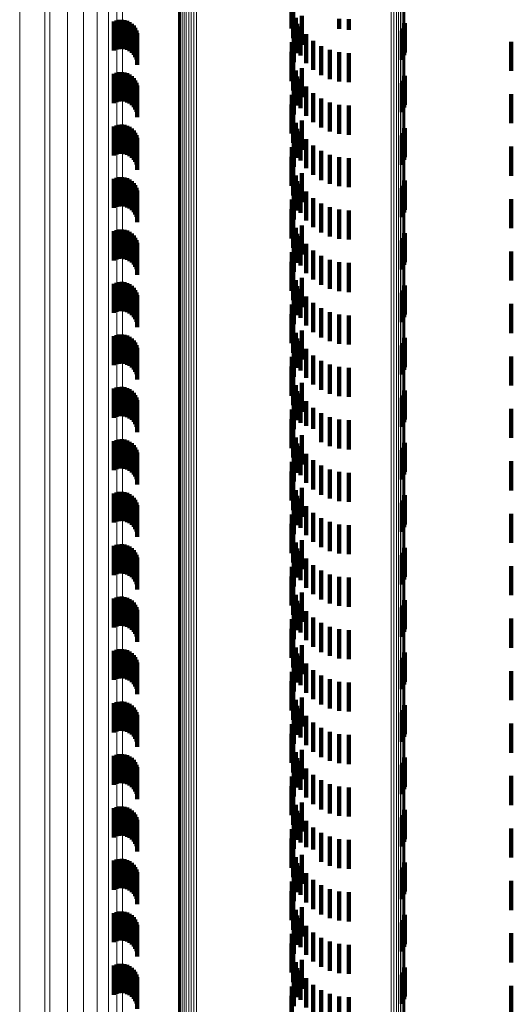
# Model space of a CAD drawing. Units: metres. Extents: x 0 to 10.6, y -0.5 to 0.5.
# Drawn here: x 0 to 0, y 0.1 to 0.2 of the extents above; entities that cross this region are included whole.
import ezdxf

# ---------------------------------------------------------------- set-up
doc = ezdxf.new("R2010")
doc.units = ezdxf.units.M
doc.linetypes.add('AUSGEZOGEN', pattern=[0])
doc.linetypes.add('VERDECKT2_S2', pattern=[0.0018, 0.001, -0.0008])
doc.layers.add('Standard', color=7, linetype='AUSGEZOGEN', lineweight=13)

msp = doc.modelspace()

# ---------------------------------------------------------------- linework, layer by layer
at = {"layer": 'Standard', "color": 253, "linetype": 'VERDECKT2_S2', "lineweight": 140, "transparency": 33554687}
for p, q in [((0.033467, 0.17595), (0.033467, 0.17495)), ((0.033514, 0.175625), (0.033514, 0.174625)), ((0.033819, 0.175393), (0.033819, 0.174393)), ((0.027373, 0.175194), (0.027373, 0.174194)), ((0.02746, 0.175229), (0.02746, 0.174229)), ((0.027551, 0.175249), (0.027551, 0.174249)), ((0.027644, 0.175254), (0.027644, 0.174254)), ((0.027737, 0.175242), (0.027737, 0.174242)), ((0.027827, 0.175215), (0.027827, 0.174215)), ((0.02791, 0.175173), (0.02791, 0.174173)), ((0.027986, 0.175118), (0.027986, 0.174118)), ((0.02805, 0.17505), (0.02805, 0.17405)), ((0.033615, 0.175313), (0.033615, 0.174313)), ((0.033654, 0.175109), (0.033654, 0.174109)), ((0.035095, 0.175281), (0.035095, 0.174936)), ((0.035423, 0.175268), (0.035423, 0.174908)), ((0.037326, 0.175042), (0.037326, 0.174042)), ((0.037343, 0.175133), (0.037343, 0.174133)), ((0.028103, 0.174973), (0.028103, 0.173973)), ((0.028141, 0.174888), (0.028141, 0.173888)), ((0.028165, 0.174797), (0.028165, 0.173797)), ((0.028173, 0.174704), (0.028173, 0.173704)), ((0.033538, 0.174801), (0.033538, 0.173801)), ((0.033766, 0.175021), (0.033766, 0.174021)), ((0.033964, 0.174759), (0.033964, 0.173759)), ((0.037247, 0.174877), (0.037247, 0.173877)), ((0.037293, 0.174956), (0.037293, 0.173956)), ((0.033475, 0.174479), (0.033475, 0.173479)), ((0.034204, 0.174534), (0.034204, 0.173534)), ((0.041, 0.1745), (0.041, 0.1735)), ((0.033467, 0.17415), (0.033467, 0.17315)), ((0.034477, 0.174351), (0.034477, 0.173351)), ((0.034777, 0.174218), (0.034777, 0.173218)), ((0.035095, 0.174136), (0.035095, 0.173136)), ((0.035423, 0.174108), (0.035423, 0.173108)), ((0.033514, 0.173825), (0.033514, 0.172825)), ((0.027373, 0.173394), (0.027373, 0.173287)), ((0.02746, 0.173429), (0.02746, 0.173303)), ((0.027551, 0.173449), (0.027551, 0.173312)), ((0.027644, 0.173454), (0.027644, 0.173314)), ((0.027737, 0.173442), (0.027737, 0.173309)), ((0.027827, 0.173415), (0.027827, 0.173296)), ((0.02791, 0.173373), (0.02791, 0.173277)), ((0.033615, 0.173513), (0.033615, 0.172513)), ((0.033819, 0.173593), (0.033819, 0.172593)), ((0.027373, 0.173287), (0.027373, 0.172394)), ((0.02746, 0.173303), (0.02746, 0.172429)), ((0.027551, 0.173312), (0.027551, 0.172449)), ((0.027644, 0.173314), (0.027644, 0.172454)), ((0.027737, 0.173309), (0.027737, 0.172442)), ((0.027827, 0.173296), (0.027827, 0.172415)), ((0.02791, 0.173277), (0.02791, 0.172373)), ((0.027986, 0.173318), (0.027986, 0.173252)), ((0.027986, 0.173252), (0.027986, 0.172318)), ((0.02805, 0.17325), (0.02805, 0.173221)), ((0.02805, 0.173221), (0.02805, 0.17225)), ((0.028103, 0.173173), (0.028103, 0.172173)), ((0.028141, 0.173088), (0.028141, 0.172088)), ((0.033654, 0.173309), (0.033654, 0.172309)), ((0.033766, 0.173221), (0.033766, 0.172221)), ((0.037247, 0.173077), (0.037247, 0.172077)), ((0.037293, 0.173156), (0.037293, 0.172156)), ((0.037326, 0.173242), (0.037326, 0.172242)), ((0.037343, 0.173333), (0.037343, 0.172333)), ((0.028165, 0.172997), (0.028165, 0.171997)), ((0.028173, 0.172904), (0.028173, 0.171904)), ((0.033475, 0.172679), (0.033475, 0.171679)), ((0.033538, 0.173001), (0.033538, 0.172001)), ((0.033964, 0.172959), (0.033964, 0.171959)), ((0.034204, 0.172734), (0.034204, 0.171734)), ((0.041, 0.1727), (0.041, 0.1717)), ((0.033467, 0.17235), (0.033467, 0.17135)), ((0.034477, 0.172552), (0.034477, 0.171552)), ((0.034777, 0.172418), (0.034777, 0.171418)), ((0.035095, 0.172336), (0.035095, 0.171336)), ((0.033514, 0.172025), (0.033514, 0.171025)), ((0.035423, 0.172308), (0.035423, 0.171308)), ((0.033615, 0.171712), (0.033615, 0.170712)), ((0.033819, 0.171793), (0.033819, 0.170793)), ((0.027373, 0.171594), (0.027373, 0.170594)), ((0.02746, 0.171629), (0.02746, 0.170629)), ((0.027551, 0.171649), (0.027551, 0.170649)), ((0.027644, 0.171654), (0.027644, 0.170654)), ((0.027737, 0.171642), (0.027737, 0.170642)), ((0.027827, 0.171615), (0.027827, 0.170615)), ((0.02791, 0.171573), (0.02791, 0.170573)), ((0.027986, 0.171518), (0.027986, 0.170518)), ((0.02805, 0.17145), (0.02805, 0.17045)), ((0.028103, 0.171373), (0.028103, 0.170373)), ((0.033654, 0.171509), (0.033654, 0.170509)), ((0.033766, 0.171421), (0.033766, 0.170421)), ((0.037293, 0.171356), (0.037293, 0.170356)), ((0.037326, 0.171442), (0.037326, 0.170442)), ((0.037343, 0.171533), (0.037343, 0.170533)), ((0.028141, 0.171288), (0.028141, 0.170288)), ((0.028165, 0.171197), (0.028165, 0.170197)), ((0.028173, 0.171104), (0.028173, 0.170104)), ((0.033538, 0.171201), (0.033538, 0.170201)), ((0.033964, 0.171159), (0.033964, 0.170159)), ((0.037247, 0.171277), (0.037247, 0.170277)), ((0.033475, 0.170879), (0.033475, 0.169879)), ((0.034204, 0.170934), (0.034204, 0.169934)), ((0.034477, 0.170751), (0.034477, 0.169751)), ((0.041, 0.1709), (0.041, 0.1699)), ((0.033467, 0.17055), (0.033467, 0.16955)), ((0.034777, 0.170618), (0.034777, 0.169618)), ((0.035095, 0.170536), (0.035095, 0.169536)), ((0.035423, 0.170508), (0.035423, 0.169508)), ((0.033514, 0.170225), (0.033514, 0.169225)), ((0.033819, 0.169993), (0.033819, 0.168993)), ((0.027373, 0.169794), (0.027373, 0.168794)), ((0.02746, 0.169829), (0.02746, 0.168829)), ((0.027551, 0.169849), (0.027551, 0.168849)), ((0.027644, 0.169854), (0.027644, 0.168854)), ((0.027737, 0.169842), (0.027737, 0.168842)), ((0.027827, 0.169815), (0.027827, 0.168815)), ((0.02791, 0.169773), (0.02791, 0.168773)), ((0.027986, 0.169718), (0.027986, 0.168718)), ((0.02805, 0.16965), (0.02805, 0.16865)), ((0.033615, 0.169912), (0.033615, 0.168912)), ((0.033654, 0.169709), (0.033654, 0.168709)), ((0.037326, 0.169642), (0.037326, 0.168642)), ((0.037343, 0.169733), (0.037343, 0.168733)), ((0.028103, 0.169573), (0.028103, 0.168573)), ((0.028141, 0.169488), (0.028141, 0.168488)), ((0.028165, 0.169397), (0.028165, 0.168397)), ((0.028173, 0.169304), (0.028173, 0.168304)), ((0.033538, 0.169401), (0.033538, 0.168401)), ((0.033766, 0.169621), (0.033766, 0.168621)), ((0.033964, 0.169359), (0.033964, 0.168359)), ((0.037247, 0.169477), (0.037247, 0.168477)), ((0.037293, 0.169556), (0.037293, 0.168556)), ((0.033475, 0.169079), (0.033475, 0.168079)), ((0.034204, 0.169134), (0.034204, 0.168134)), ((0.041, 0.1691), (0.041, 0.168834)), ((0.033467, 0.16875), (0.033467, 0.16775)), ((0.034477, 0.168951), (0.034477, 0.167951)), ((0.034777, 0.168818), (0.034777, 0.167818)), ((0.035095, 0.168736), (0.035095, 0.167736)), ((0.035423, 0.168708), (0.035423, 0.167708)), ((0.041, 0.168834), (0.041, 0.1681)), ((0.033514, 0.168425), (0.033514, 0.167425)), ((0.027373, 0.167994), (0.027373, 0.166994)), ((0.02746, 0.168029), (0.02746, 0.167029)), ((0.027551, 0.168049), (0.027551, 0.167049)), ((0.027644, 0.168054), (0.027644, 0.167054)), ((0.027737, 0.168042), (0.027737, 0.167042)), ((0.027827, 0.168015), (0.027827, 0.167015)), ((0.02791, 0.167973), (0.02791, 0.166973)), ((0.033615, 0.168112), (0.033615, 0.167112)), ((0.033819, 0.168193), (0.033819, 0.167193)), ((0.027986, 0.167918), (0.027986, 0.166918)), ((0.02805, 0.16785), (0.02805, 0.16685)), ((0.028103, 0.167773), (0.028103, 0.166773)), ((0.028141, 0.167688), (0.028141, 0.166688)), ((0.033654, 0.167909), (0.033654, 0.166909)), ((0.033766, 0.167821), (0.033766, 0.166821)), ((0.037247, 0.167677), (0.037247, 0.166677)), ((0.037293, 0.167756), (0.037293, 0.166756)), ((0.037326, 0.167842), (0.037326, 0.166842)), ((0.037343, 0.167933), (0.037343, 0.166933)), ((0.028165, 0.167597), (0.028165, 0.166597)), ((0.028173, 0.167504), (0.028173, 0.166504)), ((0.033475, 0.167279), (0.033475, 0.166279)), ((0.033538, 0.167601), (0.033538, 0.166601)), ((0.033964, 0.167559), (0.033964, 0.166559)), ((0.034204, 0.167334), (0.034204, 0.166334)), ((0.041, 0.1673), (0.041, 0.1663)), ((0.033467, 0.16695), (0.033467, 0.16595)), ((0.034477, 0.167151), (0.034477, 0.166151)), ((0.034777, 0.167018), (0.034777, 0.166018)), ((0.035095, 0.166936), (0.035095, 0.165936)), ((0.033514, 0.166625), (0.033514, 0.165625)), ((0.035423, 0.166908), (0.035423, 0.165908)), ((0.027644, 0.166254), (0.027644, 0.165254)), ((0.033615, 0.166313), (0.033615, 0.165313)), ((0.033819, 0.166393), (0.033819, 0.165393)), ((0.027373, 0.166194), (0.027373, 0.165194)), ((0.02746, 0.166229), (0.02746, 0.165229)), ((0.027551, 0.166249), (0.027551, 0.165249)), ((0.027737, 0.166242), (0.027737, 0.165242)), ((0.027827, 0.166215), (0.027827, 0.165215)), ((0.02791, 0.166173), (0.02791, 0.165173)), ((0.027986, 0.166118), (0.027986, 0.165118)), ((0.02805, 0.16605), (0.02805, 0.16505)), ((0.028103, 0.165973), (0.028103, 0.164973)), ((0.033654, 0.166109), (0.033654, 0.165109)), ((0.033766, 0.166021), (0.033766, 0.165021)), ((0.037293, 0.165956), (0.037293, 0.164956)), ((0.037326, 0.166042), (0.037326, 0.165042)), ((0.037343, 0.166133), (0.037343, 0.165133)), ((0.028141, 0.165888), (0.028141, 0.164888)), ((0.028165, 0.165797), (0.028165, 0.164797)), ((0.028173, 0.165704), (0.028173, 0.164704)), ((0.033538, 0.165801), (0.033538, 0.164801)), ((0.033964, 0.165759), (0.033964, 0.164759)), ((0.037247, 0.165877), (0.037247, 0.164877)), ((0.033475, 0.165479), (0.033475, 0.164479)), ((0.034204, 0.165534), (0.034204, 0.164534)), ((0.034477, 0.165351), (0.034477, 0.164351)), ((0.041, 0.1655), (0.041, 0.1645)), ((0.033467, 0.16515), (0.033467, 0.16415)), ((0.034777, 0.165218), (0.034777, 0.164218)), ((0.035095, 0.165136), (0.035095, 0.164136)), ((0.035423, 0.165108), (0.035423, 0.164108)), ((0.033514, 0.164825), (0.033514, 0.163825)), ((0.033819, 0.164593), (0.033819, 0.163593)), ((0.027373, 0.164394), (0.027373, 0.163394)), ((0.02746, 0.164429), (0.02746, 0.163429)), ((0.027551, 0.164449), (0.027551, 0.163449)), ((0.027644, 0.164454), (0.027644, 0.163454)), ((0.027737, 0.164442), (0.027737, 0.163442)), ((0.027827, 0.164415), (0.027827, 0.163415)), ((0.02791, 0.164373), (0.02791, 0.163373)), ((0.027986, 0.164318), (0.027986, 0.163318)), ((0.02805, 0.16425), (0.02805, 0.16325)), ((0.033615, 0.164513), (0.033615, 0.163513)), ((0.033654, 0.164309), (0.033654, 0.163309)), ((0.037326, 0.164242), (0.037326, 0.163242)), ((0.037343, 0.164333), (0.037343, 0.163333)), ((0.028103, 0.164173), (0.028103, 0.163173)), ((0.028141, 0.164088), (0.028141, 0.163088)), ((0.028165, 0.163997), (0.028165, 0.162997)), ((0.028173, 0.163904), (0.028173, 0.162904)), ((0.033538, 0.164001), (0.033538, 0.163001)), ((0.033766, 0.164221), (0.033766, 0.163221)), ((0.033964, 0.163959), (0.033964, 0.162959)), ((0.037247, 0.164077), (0.037247, 0.163077)), ((0.037293, 0.164156), (0.037293, 0.163156)), ((0.033475, 0.163679), (0.033475, 0.162679)), ((0.034204, 0.163734), (0.034204, 0.162734)), ((0.034477, 0.163552), (0.034477, 0.162552)), ((0.041, 0.1637), (0.041, 0.1627)), ((0.033467, 0.16335), (0.033467, 0.16235)), ((0.034777, 0.163418), (0.034777, 0.162418)), ((0.035095, 0.163336), (0.035095, 0.162336)), ((0.035423, 0.163308), (0.035423, 0.162308)), ((0.033514, 0.163025), (0.033514, 0.162025)), ((0.027373, 0.162594), (0.027373, 0.161594)), ((0.02746, 0.162629), (0.02746, 0.161629)), ((0.027551, 0.162649), (0.027551, 0.161649)), ((0.027644, 0.162654), (0.027644, 0.161654)), ((0.027737, 0.162642), (0.027737, 0.161642)), ((0.027827, 0.162615), (0.027827, 0.161615)), ((0.02791, 0.162573), (0.02791, 0.161573)), ((0.033615, 0.162712), (0.033615, 0.161712)), ((0.033819, 0.162793), (0.033819, 0.16232)), ((0.027986, 0.162518), (0.027986, 0.161518)), ((0.02805, 0.16245), (0.02805, 0.16145)), ((0.028103, 0.162373), (0.028103, 0.161373)), ((0.028141, 0.162288), (0.028141, 0.161288)), ((0.028165, 0.162197), (0.028165, 0.161197)), ((0.033538, 0.162201), (0.033538, 0.162075)), ((0.033654, 0.162509), (0.033654, 0.162203)), ((0.033654, 0.162203), (0.033654, 0.161509)), ((0.033766, 0.162421), (0.033766, 0.161421)), ((0.033819, 0.16232), (0.033819, 0.161793)), ((0.037247, 0.162277), (0.037247, 0.161277)), ((0.037293, 0.162356), (0.037293, 0.161356)), ((0.037326, 0.162442), (0.037326, 0.161442)), ((0.037343, 0.162533), (0.037343, 0.161533)), ((0.028173, 0.162104), (0.028173, 0.161104)), ((0.033475, 0.161879), (0.033475, 0.160879)), ((0.033538, 0.162075), (0.033538, 0.161201)), ((0.033964, 0.162159), (0.033964, 0.161313)), ((0.034204, 0.161934), (0.034204, 0.161219)), ((0.041, 0.1619), (0.041, 0.1609)), ((0.033467, 0.16155), (0.033467, 0.16055)), ((0.034477, 0.161751), (0.034477, 0.161144)), ((0.034777, 0.161618), (0.034777, 0.161089)), ((0.035095, 0.161536), (0.035095, 0.161055)), ((0.033514, 0.161225), (0.033514, 0.160225)), ((0.033766, 0.161421), (0.033766, 0.161421)), ((0.033964, 0.161313), (0.033964, 0.161313)), ((0.034204, 0.161219), (0.034204, 0.161219)), ((0.035423, 0.161508), (0.035423, 0.161043)), ((0.027551, 0.160849), (0.027551, 0.159849)), ((0.027644, 0.160854), (0.027644, 0.159854)), ((0.033615, 0.160912), (0.033615, 0.159912)), ((0.033819, 0.160993), (0.033819, 0.159993)), ((0.034477, 0.161144), (0.034477, 0.160751)), ((0.034777, 0.161089), (0.034777, 0.160618)), ((0.035095, 0.161055), (0.035095, 0.160536)), ((0.035423, 0.161043), (0.035423, 0.160508)), ((0.027373, 0.160794), (0.027373, 0.159794)), ((0.02746, 0.160829), (0.02746, 0.159829)), ((0.027737, 0.160842), (0.027737, 0.159842)), ((0.027827, 0.160815), (0.027827, 0.159815)), ((0.02791, 0.160773), (0.02791, 0.159773)), ((0.027986, 0.160718), (0.027986, 0.159718)), ((0.02805, 0.16065), (0.02805, 0.15965)), ((0.028103, 0.160573), (0.028103, 0.159573)), ((0.033654, 0.160709), (0.033654, 0.159709)), ((0.033766, 0.160621), (0.033766, 0.159621)), ((0.037293, 0.160556), (0.037293, 0.159556)), ((0.037326, 0.160642), (0.037326, 0.159642)), ((0.037343, 0.160733), (0.037343, 0.159733)), ((0.028141, 0.160488), (0.028141, 0.159488)), ((0.028165, 0.160397), (0.028165, 0.159397)), ((0.028173, 0.160304), (0.028173, 0.159304)), ((0.033538, 0.160401), (0.033538, 0.159401)), ((0.033964, 0.160359), (0.033964, 0.159359)), ((0.037247, 0.160477), (0.037247, 0.159477)), ((0.033475, 0.160079), (0.033475, 0.159079)), ((0.034204, 0.160134), (0.034204, 0.159134)), ((0.034477, 0.159951), (0.034477, 0.158951)), ((0.041, 0.1601), (0.041, 0.1591)), ((0.033467, 0.15975), (0.033467, 0.15875)), ((0.034777, 0.159818), (0.034777, 0.158818)), ((0.035095, 0.159736), (0.035095, 0.158736)), ((0.035423, 0.159708), (0.035423, 0.158708)), ((0.033514, 0.159425), (0.033514, 0.158425)), ((0.033819, 0.159193), (0.033819, 0.158193)), ((0.027373, 0.158994), (0.027373, 0.157994)), ((0.02746, 0.159029), (0.02746, 0.158029)), ((0.027551, 0.159049), (0.027551, 0.158049)), ((0.027644, 0.159054), (0.027644, 0.158054)), ((0.027737, 0.159042), (0.027737, 0.158042)), ((0.027827, 0.159015), (0.027827, 0.158015)), ((0.02791, 0.158973), (0.02791, 0.157973)), ((0.027986, 0.158918), (0.027986, 0.157918)), ((0.02805, 0.15885), (0.02805, 0.15785)), ((0.033615, 0.159112), (0.033615, 0.158112)), ((0.033654, 0.158909), (0.033654, 0.157909)), ((0.033766, 0.158821), (0.033766, 0.157821)), ((0.037326, 0.158842), (0.037326, 0.157842)), ((0.037343, 0.158933), (0.037343, 0.157933)), ((0.028103, 0.158773), (0.028103, 0.157773)), ((0.028141, 0.158688), (0.028141, 0.157688)), ((0.028165, 0.158597), (0.028165, 0.157597)), ((0.028173, 0.158504), (0.028173, 0.157504)), ((0.033538, 0.158601), (0.033538, 0.157601)), ((0.033964, 0.158559), (0.033964, 0.157559)), ((0.037247, 0.158677), (0.037247, 0.157677)), ((0.037293, 0.158756), (0.037293, 0.157756)), ((0.033475, 0.158279), (0.033475, 0.157279)), ((0.034204, 0.158334), (0.034204, 0.157334)), ((0.034477, 0.158151), (0.034477, 0.157151)), ((0.041, 0.1583), (0.041, 0.1573)), ((0.033467, 0.15795), (0.033467, 0.15695)), ((0.034777, 0.158018), (0.034777, 0.157018)), ((0.035095, 0.157936), (0.035095, 0.156936)), ((0.035423, 0.157908), (0.035423, 0.156908)), ((0.033514, 0.157625), (0.033514, 0.156625)), ((0.027373, 0.157194), (0.027373, 0.156194)), ((0.02746, 0.157229), (0.02746, 0.156229)), ((0.027551, 0.157249), (0.027551, 0.156249)), ((0.027644, 0.157254), (0.027644, 0.156254)), ((0.027737, 0.157242), (0.027737, 0.156242)), ((0.027827, 0.157215), (0.027827, 0.156215)), ((0.02791, 0.157173), (0.02791, 0.156173)), ((0.033615, 0.157312), (0.033615, 0.156312)), ((0.033819, 0.157393), (0.033819, 0.156393)), ((0.037343, 0.157133), (0.037343, 0.156133)), ((0.027986, 0.157118), (0.027986, 0.156118)), ((0.02805, 0.15705), (0.02805, 0.15605)), ((0.028103, 0.156973), (0.028103, 0.155973)), ((0.028141, 0.156888), (0.028141, 0.155888)), ((0.028165, 0.156797), (0.028165, 0.155797)), ((0.033538, 0.156801), (0.033538, 0.155801)), ((0.033654, 0.157109), (0.033654, 0.156109)), ((0.033766, 0.157021), (0.033766, 0.156021)), ((0.037247, 0.156877), (0.037247, 0.155877)), ((0.037293, 0.156956), (0.037293, 0.155956)), ((0.037326, 0.157042), (0.037326, 0.156042)), ((0.028173, 0.156704), (0.028173, 0.155704)), ((0.033475, 0.156479), (0.033475, 0.155479)), ((0.033964, 0.156759), (0.033964, 0.155759)), ((0.034204, 0.156534), (0.034204, 0.155534)), ((0.041, 0.1565), (0.041, 0.1555)), ((0.033467, 0.15615), (0.033467, 0.15515)), ((0.034477, 0.156351), (0.034477, 0.155351)), ((0.034777, 0.156218), (0.034777, 0.155218)), ((0.035095, 0.156136), (0.035095, 0.155136)), ((0.033514, 0.155825), (0.033514, 0.154825)), ((0.035423, 0.156108), (0.035423, 0.155108)), ((0.027551, 0.155449), (0.027551, 0.154449)), ((0.027644, 0.155454), (0.027644, 0.154454)), ((0.027737, 0.155442), (0.027737, 0.154442)), ((0.033615, 0.155513), (0.033615, 0.154513)), ((0.033819, 0.155593), (0.033819, 0.154593)), ((0.027373, 0.155394), (0.027373, 0.154394)), ((0.02746, 0.155429), (0.02746, 0.154429)), ((0.027827, 0.155415), (0.027827, 0.154415)), ((0.02791, 0.155373), (0.02791, 0.154373)), ((0.027986, 0.155318), (0.027986, 0.154318)), ((0.02805, 0.15525), (0.02805, 0.15425)), ((0.028103, 0.155173), (0.028103, 0.154173)), ((0.033654, 0.155309), (0.033654, 0.154309)), ((0.033766, 0.155221), (0.033766, 0.154221)), ((0.037293, 0.155156), (0.037293, 0.154156)), ((0.037326, 0.155242), (0.037326, 0.154242)), ((0.037343, 0.155333), (0.037343, 0.154333)), ((0.028141, 0.155088), (0.028141, 0.154088)), ((0.028165, 0.154997), (0.028165, 0.153997)), ((0.028173, 0.154904), (0.028173, 0.153904)), ((0.033538, 0.155001), (0.033538, 0.154001)), ((0.033964, 0.154959), (0.033964, 0.153959)), ((0.037247, 0.155077), (0.037247, 0.154077)), ((0.033475, 0.154679), (0.033475, 0.153679)), ((0.034204, 0.154734), (0.034204, 0.153734)), ((0.034477, 0.154551), (0.034477, 0.153551)), ((0.041, 0.1547), (0.041, 0.1537)), ((0.033467, 0.15435), (0.033467, 0.15335)), ((0.034777, 0.154418), (0.034777, 0.153418)), ((0.035095, 0.154336), (0.035095, 0.153336)), ((0.035423, 0.154308), (0.035423, 0.153308)), ((0.033514, 0.154025), (0.033514, 0.153025)), ((0.033819, 0.153793), (0.033819, 0.152793)), ((0.027373, 0.153594), (0.027373, 0.152594)), ((0.02746, 0.153629), (0.02746, 0.152629)), ((0.027551, 0.153649), (0.027551, 0.152649)), ((0.027644, 0.153654), (0.027644, 0.152654)), ((0.027737, 0.153642), (0.027737, 0.152642)), ((0.027827, 0.153615), (0.027827, 0.152615)), ((0.02791, 0.153573), (0.02791, 0.152573)), ((0.027986, 0.153518), (0.027986, 0.152518)), ((0.02805, 0.15345), (0.02805, 0.15245)), ((0.033615, 0.153712), (0.033615, 0.152712)), ((0.033654, 0.153509), (0.033654, 0.152509)), ((0.033766, 0.153421), (0.033766, 0.152421)), ((0.037326, 0.153442), (0.037326, 0.152442)), ((0.037343, 0.153533), (0.037343, 0.152533)), ((0.028103, 0.153373), (0.028103, 0.152373)), ((0.028141, 0.153288), (0.028141, 0.152288)), ((0.028165, 0.153197), (0.028165, 0.152197)), ((0.028173, 0.153104), (0.028173, 0.152104)), ((0.033538, 0.153201), (0.033538, 0.152201)), ((0.033964, 0.153159), (0.033964, 0.152159)), ((0.037247, 0.153277), (0.037247, 0.152277)), ((0.037293, 0.153356), (0.037293, 0.152356)), ((0.033475, 0.152879), (0.033475, 0.151879)), ((0.034204, 0.152934), (0.034204, 0.151934)), ((0.034477, 0.152751), (0.034477, 0.151751)), ((0.041, 0.1529), (0.041, 0.1519)), ((0.033467, 0.15255), (0.033467, 0.15155)), ((0.034777, 0.152618), (0.034777, 0.151618)), ((0.035095, 0.152536), (0.035095, 0.151536)), ((0.035423, 0.152508), (0.035423, 0.151508)), ((0.033514, 0.152225), (0.033514, 0.151225)), ((0.027373, 0.151794), (0.027373, 0.150794)), ((0.02746, 0.151829), (0.02746, 0.150829)), ((0.027551, 0.151849), (0.027551, 0.150849)), ((0.027644, 0.151854), (0.027644, 0.150854)), ((0.027737, 0.151842), (0.027737, 0.150842)), ((0.027827, 0.151815), (0.027827, 0.150815)), ((0.02791, 0.151773), (0.02791, 0.150773)), ((0.033615, 0.151912), (0.033615, 0.150912)), ((0.033819, 0.151993), (0.033819, 0.150993)), ((0.037343, 0.151733), (0.037343, 0.150733)), ((0.027986, 0.151718), (0.027986, 0.150718)), ((0.02805, 0.15165), (0.02805, 0.15065)), ((0.028103, 0.151573), (0.028103, 0.150573)), ((0.028141, 0.151488), (0.028141, 0.150488)), ((0.028165, 0.151397), (0.028165, 0.150397)), ((0.033538, 0.151401), (0.033538, 0.150401)), ((0.033654, 0.151709), (0.033654, 0.150709)), ((0.033766, 0.151621), (0.033766, 0.150621)), ((0.037247, 0.151477), (0.037247, 0.150477)), ((0.037293, 0.151556), (0.037293, 0.150556)), ((0.037326, 0.151642), (0.037326, 0.150642)), ((0.028173, 0.151304), (0.028173, 0.150304)), ((0.033475, 0.151079), (0.033475, 0.150079)), ((0.033964, 0.151359), (0.033964, 0.150359)), ((0.034204, 0.151134), (0.034204, 0.150134)), ((0.041, 0.1511), (0.041, 0.1501)), ((0.033467, 0.15075), (0.033467, 0.14975)), ((0.034477, 0.150951), (0.034477, 0.149951)), ((0.034777, 0.150818), (0.034777, 0.149818)), ((0.035095, 0.150736), (0.035095, 0.149736)), ((0.035423, 0.150708), (0.035423, 0.149708)), ((0.033514, 0.150425), (0.033514, 0.149425)), ((0.027551, 0.150049), (0.027551, 0.149049)), ((0.027644, 0.150054), (0.027644, 0.149054)), ((0.027737, 0.150042), (0.027737, 0.149042)), ((0.033615, 0.150112), (0.033615, 0.149112)), ((0.033819, 0.150193), (0.033819, 0.149193)), ((0.027373, 0.149994), (0.027373, 0.148994)), ((0.02746, 0.150029), (0.02746, 0.149029)), ((0.027827, 0.150015), (0.027827, 0.149015)), ((0.02791, 0.149973), (0.02791, 0.148973)), ((0.027986, 0.149918), (0.027986, 0.148918)), ((0.02805, 0.14985), (0.02805, 0.14885)), ((0.028103, 0.149773), (0.028103, 0.148773)), ((0.033654, 0.149909), (0.033654, 0.148909)), ((0.033766, 0.149821), (0.033766, 0.148821)), ((0.037293, 0.149756), (0.037293, 0.149584)), ((0.037326, 0.149842), (0.037326, 0.149616)), ((0.037343, 0.149933), (0.037343, 0.149649)), ((0.028141, 0.149688), (0.028141, 0.148688)), ((0.028165, 0.149597), (0.028165, 0.148597)), ((0.028173, 0.149504), (0.028173, 0.148504)), ((0.033538, 0.149601), (0.033538, 0.148601)), ((0.033964, 0.149559), (0.033964, 0.148559)), ((0.037247, 0.149677), (0.037247, 0.149555)), ((0.037247, 0.149555), (0.037247, 0.148677)), ((0.037293, 0.149584), (0.037293, 0.148756)), ((0.037326, 0.149616), (0.037326, 0.148842)), ((0.037343, 0.149649), (0.037343, 0.148933)), ((0.033475, 0.149279), (0.033475, 0.148279)), ((0.034204, 0.149334), (0.034204, 0.148334)), ((0.034477, 0.149151), (0.034477, 0.148151)), ((0.034777, 0.149018), (0.034777, 0.148018)), ((0.041, 0.1493), (0.041, 0.1483)), ((0.033467, 0.14895), (0.033467, 0.14795)), ((0.035095, 0.148936), (0.035095, 0.147936)), ((0.035423, 0.148908), (0.035423, 0.147908)), ((0.033514, 0.148625), (0.033514, 0.147625)), ((0.033819, 0.148393), (0.033819, 0.147757)), ((0.027373, 0.148194), (0.027373, 0.147194)), ((0.02746, 0.148229), (0.02746, 0.147229)), ((0.027551, 0.148249), (0.027551, 0.147249)), ((0.027644, 0.148254), (0.027644, 0.147254)), ((0.027737, 0.148242), (0.027737, 0.147242)), ((0.027827, 0.148215), (0.027827, 0.147215)), ((0.02791, 0.148173), (0.02791, 0.147173)), ((0.027986, 0.148118), (0.027986, 0.147118)), ((0.02805, 0.14805), (0.02805, 0.14705)), ((0.033615, 0.148313), (0.033615, 0.147313)), ((0.033654, 0.148109), (0.033654, 0.147652)), ((0.033766, 0.148021), (0.033766, 0.147021)), ((0.037326, 0.148042), (0.037326, 0.147042)), ((0.037343, 0.148133), (0.037343, 0.147133)), ((0.028103, 0.147973), (0.028103, 0.146973)), ((0.028141, 0.147888), (0.028141, 0.146888)), ((0.028165, 0.147797), (0.028165, 0.146797)), ((0.028173, 0.147704), (0.028173, 0.146704)), ((0.033538, 0.147801), (0.033538, 0.147539)), ((0.033819, 0.147757), (0.033819, 0.147393)), ((0.033964, 0.147759), (0.033964, 0.146861)), ((0.037247, 0.147877), (0.037247, 0.146877)), ((0.037293, 0.147956), (0.037293, 0.146956)), ((0.033475, 0.147479), (0.033475, 0.147421)), ((0.033475, 0.147421), (0.033475, 0.146479)), ((0.033538, 0.147539), (0.033538, 0.146801)), ((0.033654, 0.147652), (0.033654, 0.147109)), ((0.034204, 0.147534), (0.034204, 0.146778)), ((0.034477, 0.147351), (0.034477, 0.146711)), ((0.041, 0.1475), (0.041, 0.1465)), ((0.033467, 0.14715), (0.033467, 0.14615)), ((0.034777, 0.147218), (0.034777, 0.146662)), ((0.035095, 0.147136), (0.035095, 0.146632)), ((0.035423, 0.147108), (0.035423, 0.146622)), ((0.033514, 0.146825), (0.033514, 0.145825)), ((0.033964, 0.146861), (0.033964, 0.146861)), ((0.034204, 0.146778), (0.034204, 0.146778)), ((0.034477, 0.146711), (0.034477, 0.146351)), ((0.034777, 0.146662), (0.034777, 0.146218)), ((0.027373, 0.146394), (0.027373, 0.145394)), ((0.02746, 0.146429), (0.02746, 0.145429)), ((0.027551, 0.146449), (0.027551, 0.145449)), ((0.027644, 0.146454), (0.027644, 0.145454)), ((0.027737, 0.146442), (0.027737, 0.145442)), ((0.027827, 0.146415), (0.027827, 0.145415)), ((0.02791, 0.146373), (0.02791, 0.145373)), ((0.027986, 0.146318), (0.027986, 0.145318)), ((0.033615, 0.146513), (0.033615, 0.145513)), ((0.033819, 0.146593), (0.033819, 0.145593)), ((0.035095, 0.146632), (0.035095, 0.146136)), ((0.035423, 0.146622), (0.035423, 0.146108)), ((0.037343, 0.146333), (0.037343, 0.145333)), ((0.02805, 0.14625), (0.02805, 0.14525)), ((0.028103, 0.146173), (0.028103, 0.145173)), ((0.028141, 0.146088), (0.028141, 0.145088)), ((0.028165, 0.145997), (0.028165, 0.144997)), ((0.033538, 0.146001), (0.033538, 0.145001)), ((0.033654, 0.146309), (0.033654, 0.145309)), ((0.033766, 0.146221), (0.033766, 0.145221)), ((0.037247, 0.146077), (0.037247, 0.145077)), ((0.037293, 0.146156), (0.037293, 0.145156)), ((0.037326, 0.146242), (0.037326, 0.145242)), ((0.028173, 0.145904), (0.028173, 0.144904)), ((0.033475, 0.145679), (0.033475, 0.144679)), ((0.033964, 0.145959), (0.033964, 0.144959)), ((0.034204, 0.145734), (0.034204, 0.144734)), ((0.041, 0.1457), (0.041, 0.1447)), ((0.033467, 0.14535), (0.033467, 0.14435)), ((0.034477, 0.145551), (0.034477, 0.144551)), ((0.034777, 0.145418), (0.034777, 0.144418)), ((0.035095, 0.145336), (0.035095, 0.144336)), ((0.035423, 0.145308), (0.035423, 0.144308)), ((0.033514, 0.145025), (0.033514, 0.144025)), ((0.02746, 0.144629), (0.02746, 0.143629)), ((0.027551, 0.144649), (0.027551, 0.143649)), ((0.027644, 0.144654), (0.027644, 0.143654)), ((0.027737, 0.144642), (0.027737, 0.143642)), ((0.033615, 0.144712), (0.033615, 0.143712)), ((0.033819, 0.144793), (0.033819, 0.143793)), ((0.027373, 0.144594), (0.027373, 0.143594)), ((0.027827, 0.144615), (0.027827, 0.143615)), ((0.02791, 0.144573), (0.02791, 0.143573)), ((0.027986, 0.144518), (0.027986, 0.143518)), ((0.02805, 0.14445), (0.02805, 0.14345)), ((0.028103, 0.144373), (0.028103, 0.143373)), ((0.028141, 0.144288), (0.028141, 0.143288)), ((0.033654, 0.144509), (0.033654, 0.143509)), ((0.033766, 0.144421), (0.033766, 0.143421)), ((0.037293, 0.144356), (0.037293, 0.143356)), ((0.037326, 0.144442), (0.037326, 0.143442)), ((0.037343, 0.144533), (0.037343, 0.143533)), ((0.028165, 0.144197), (0.028165, 0.143197)), ((0.028173, 0.144104), (0.028173, 0.143104)), ((0.033538, 0.144201), (0.033538, 0.143201)), ((0.033964, 0.144159), (0.033964, 0.143159)), ((0.037247, 0.144277), (0.037247, 0.143277)), ((0.033475, 0.143879), (0.033475, 0.142879)), ((0.034204, 0.143934), (0.034204, 0.142934)), ((0.034477, 0.143751), (0.034477, 0.142751)), ((0.034777, 0.143618), (0.034777, 0.142618)), ((0.041, 0.1439), (0.041, 0.1429)), ((0.033467, 0.14355), (0.033467, 0.14255)), ((0.035095, 0.143536), (0.035095, 0.142536)), ((0.035423, 0.143508), (0.035423, 0.142508)), ((0.033514, 0.143225), (0.033514, 0.142225)), ((0.033819, 0.142993), (0.033819, 0.141993)), ((0.027373, 0.142794), (0.027373, 0.141794)), ((0.02746, 0.142829), (0.02746, 0.141829)), ((0.027551, 0.142849), (0.027551, 0.141849)), ((0.027644, 0.142854), (0.027644, 0.141854)), ((0.027737, 0.142842), (0.027737, 0.141842)), ((0.027827, 0.142815), (0.027827, 0.141815)), ((0.02791, 0.142773), (0.02791, 0.141773)), ((0.027986, 0.142718), (0.027986, 0.141718)), ((0.02805, 0.14265), (0.02805, 0.14165)), ((0.033615, 0.142912), (0.033615, 0.141912)), ((0.033654, 0.142709), (0.033654, 0.141709)), ((0.033766, 0.142621), (0.033766, 0.141621)), ((0.037326, 0.142642), (0.037326, 0.141642)), ((0.037343, 0.142733), (0.037343, 0.141733)), ((0.028103, 0.142573), (0.028103, 0.141573)), ((0.028141, 0.142488), (0.028141, 0.141488)), ((0.028165, 0.142397), (0.028165, 0.141397)), ((0.028173, 0.142304), (0.028173, 0.141304)), ((0.033538, 0.142401), (0.033538, 0.141401)), ((0.033964, 0.142359), (0.033964, 0.141359)), ((0.037247, 0.142477), (0.037247, 0.141477)), ((0.037293, 0.142556), (0.037293, 0.141556)), ((0.033475, 0.142079), (0.033475, 0.141079)), ((0.034204, 0.142134), (0.034204, 0.141134)), ((0.034477, 0.141951), (0.034477, 0.140951)), ((0.041, 0.1421), (0.041, 0.141465)), ((0.033467, 0.14175), (0.033467, 0.14075)), ((0.034777, 0.141818), (0.034777, 0.140818)), ((0.035095, 0.141736), (0.035095, 0.140736)), ((0.035423, 0.141708), (0.035423, 0.140708)), ((0.041, 0.141465), (0.041, 0.1411))]:
    msp.add_line(p, q, dxfattribs=at)
at = {"layer": 'Standard', "color": 7, "linetype": 'AUSGEZOGEN', "lineweight": 13, "transparency": 33554687}
for points in [[(0.036884, 0.22135), (0.036884, 0.207709), (0.036884, 0.193678), (0.036884, 0.179319), (0.036884, 0.164694), (0.036884, 0.149868), (0.036884, 0.134901), (0.036884, 0.119856), (0.036884, 0.10479), (0.036884, 0.089761), (0.036884, 0.07482), (0.036884, 0.060016), (0.036884, 0.045396), (0.036884, 0.031), (0.036884, 0.016604)], [(0.036973, 0.221337), (0.036973, 0.207697), (0.036973, 0.193667), (0.036973, 0.179309), (0.036973, 0.164685), (0.036973, 0.14986), (0.036973, 0.134894), (0.036973, 0.11985), (0.036973, 0.104786), (0.036973, 0.089757), (0.036973, 0.074817), (0.036973, 0.060014), (0.036973, 0.045395), (0.036973, 0.031), (0.036973, 0.016605)], [(0.037058, 0.221316), (0.037058, 0.207677), (0.037058, 0.193649), (0.037058, 0.179292), (0.037058, 0.16467), (0.037058, 0.149846), (0.037058, 0.134883), (0.037058, 0.11984), (0.037058, 0.104777), (0.037058, 0.08975), (0.037058, 0.074812), (0.037058, 0.060011), (0.037058, 0.045394), (0.037058, 0.031), (0.037058, 0.016606)], [(0.037135, 0.221286), (0.037135, 0.20765), (0.037135, 0.193624), (0.037135, 0.179269), (0.037135, 0.16465), (0.037135, 0.149828), (0.037135, 0.134867), (0.037135, 0.119826), (0.037135, 0.104766), (0.037135, 0.089741), (0.037135, 0.074805), (0.037135, 0.060007), (0.037135, 0.045391), (0.037135, 0.031), (0.037135, 0.016609)], [(0.037203, 0.221249), (0.037203, 0.207616), (0.037203, 0.193592), (0.037203, 0.179241), (0.037203, 0.164624), (0.037203, 0.149805), (0.037203, 0.134847), (0.037203, 0.119809), (0.037203, 0.104752), (0.037203, 0.08973), (0.037203, 0.074797), (0.037203, 0.060001), (0.037203, 0.045389), (0.037203, 0.031), (0.037203, 0.016611)], [(0.037259, 0.221207), (0.037259, 0.207576), (0.037259, 0.193555), (0.037259, 0.179207), (0.037259, 0.164594), (0.037259, 0.149778), (0.037259, 0.134823), (0.037259, 0.119789), (0.037259, 0.104735), (0.037259, 0.089717), (0.037259, 0.074787), (0.037259, 0.059995), (0.037259, 0.045385), (0.037259, 0.031), (0.037259, 0.016615)], [(0.037302, 0.221159), (0.037302, 0.207531), (0.037302, 0.193515), (0.037302, 0.17917), (0.037302, 0.16456), (0.037302, 0.149748), (0.037302, 0.134797), (0.037302, 0.119767), (0.037302, 0.104716), (0.037302, 0.089702), (0.037302, 0.074776), (0.037302, 0.059987), (0.037302, 0.045382), (0.037302, 0.031), (0.037302, 0.016618)], [(0.037331, 0.221107), (0.037331, 0.207484), (0.037331, 0.19347), (0.037331, 0.17913), (0.037331, 0.164524), (0.037331, 0.149716), (0.037331, 0.134769), (0.037331, 0.119743), (0.037331, 0.104696), (0.037331, 0.089686), (0.037331, 0.074764), (0.037331, 0.059979), (0.037331, 0.045378), (0.037331, 0.031), (0.037331, 0.016622)], [(0.037345, 0.221053), (0.037345, 0.207434), (0.037345, 0.193425), (0.037345, 0.179088), (0.037345, 0.164486), (0.037345, 0.149683), (0.037345, 0.13474), (0.037345, 0.119718), (0.037345, 0.104676), (0.037345, 0.089669), (0.037345, 0.074751), (0.037345, 0.059971), (0.037345, 0.045374), (0.037345, 0.031), (0.037345, 0.016626)], [(0.027661, 0.216483), (0.027661, 0.203191), (0.027661, 0.189519), (0.027661, 0.175527), (0.027661, 0.161276), (0.027661, 0.146829), (0.027661, 0.132245), (0.027661, 0.117584), (0.027661, 0.102904), (0.027661, 0.088259), (0.027661, 0.073699), (0.027661, 0.059275), (0.027661, 0.045028), (0.027661, 0.031), (0.027661, 0.016972)], [(0.027471, 0.216065), (0.027471, 0.202802), (0.027471, 0.189161), (0.027471, 0.175201), (0.027471, 0.160982), (0.027471, 0.146567), (0.027471, 0.132016), (0.027471, 0.117389), (0.027471, 0.102742), (0.027471, 0.088129), (0.027471, 0.073603), (0.027471, 0.059211), (0.027471, 0.044996), (0.027471, 0.031), (0.027471, 0.017004)], [(0.02718, 0.215666), (0.02718, 0.202432), (0.02718, 0.18882), (0.02718, 0.17489), (0.02718, 0.160702), (0.02718, 0.146318), (0.02718, 0.131799), (0.02718, 0.117203), (0.02718, 0.102587), (0.02718, 0.088006), (0.02718, 0.073511), (0.02718, 0.05915), (0.02718, 0.044966), (0.02718, 0.031), (0.02718, 0.017034)], [(0.026796, 0.215296), (0.026796, 0.202089), (0.026796, 0.188504), (0.026796, 0.174602), (0.026796, 0.160442), (0.026796, 0.146087), (0.026796, 0.131597), (0.026796, 0.11703), (0.026796, 0.102444), (0.026796, 0.087892), (0.026796, 0.073426), (0.026796, 0.059094), (0.026796, 0.044938), (0.026796, 0.031), (0.026796, 0.017062)], [(0.026326, 0.214963), (0.026326, 0.201779), (0.026326, 0.188219), (0.026326, 0.174342), (0.026326, 0.160208), (0.026326, 0.145879), (0.026326, 0.131415), (0.026326, 0.116875), (0.026326, 0.102314), (0.026326, 0.087789), (0.026326, 0.073349), (0.026326, 0.059043), (0.026326, 0.044913), (0.026326, 0.031), (0.026326, 0.017087)], [(0.025779, 0.214672), (0.025779, 0.20151), (0.025779, 0.187971), (0.025779, 0.174116), (0.025779, 0.160004), (0.025779, 0.145698), (0.025779, 0.131257), (0.025779, 0.116739), (0.025779, 0.102202), (0.025779, 0.087699), (0.025779, 0.073283), (0.025779, 0.058998), (0.025779, 0.044891), (0.025779, 0.031), (0.025779, 0.017109)], [(0.025, 0.214498), (0.025, 0.201348), (0.025, 0.187822), (0.025, 0.17398), (0.025, 0.159882), (0.025, 0.145589), (0.025, 0.131161), (0.025, 0.116658), (0.025, 0.102134), (0.025, 0.087646), (0.025, 0.073242), (0.025, 0.058972), (0.025, 0.044878), (0.025, 0.031), (0.025, 0.017122)], [(0.025172, 0.214427), (0.025172, 0.201282), (0.025172, 0.187762), (0.025172, 0.173925), (0.025172, 0.159832), (0.025172, 0.145545), (0.025172, 0.131123), (0.025172, 0.116625), (0.025172, 0.102107), (0.025172, 0.087624), (0.025172, 0.073226), (0.025172, 0.058961), (0.025172, 0.044873), (0.025172, 0.031), (0.025172, 0.017127)], [(0.024139, 0.21401), (0.024139, 0.200895), (0.024139, 0.187405), (0.024139, 0.1736), (0.024139, 0.159539), (0.024139, 0.145284), (0.024139, 0.130895), (0.024139, 0.11643), (0.024139, 0.101945), (0.024139, 0.087495), (0.024139, 0.07313), (0.024139, 0.058898), (0.024139, 0.044841), (0.024139, 0.031), (0.024139, 0.017159)], [(0.029712, 0.20817), (0.029712, 0.194102), (0.029712, 0.179706), (0.029712, 0.165043), (0.029712, 0.150178), (0.029712, 0.135172), (0.029712, 0.120088), (0.029712, 0.104983), (0.029712, 0.089914), (0.029712, 0.074934), (0.029712, 0.060092), (0.029712, 0.045434), (0.029712, 0.031), (0.029712, 0.016566)], [(0.029777, 0.208204), (0.029777, 0.194134), (0.029777, 0.179735), (0.029777, 0.165069), (0.029777, 0.150201), (0.029777, 0.135193), (0.029777, 0.120105), (0.029777, 0.104997), (0.029777, 0.089926), (0.029777, 0.074943), (0.029777, 0.060098), (0.029777, 0.045437), (0.029777, 0.031), (0.029777, 0.016563)], [(0.029852, 0.208233), (0.029852, 0.19416), (0.029852, 0.179758), (0.029852, 0.165091), (0.029852, 0.15022), (0.029852, 0.135209), (0.029852, 0.120119), (0.029852, 0.105009), (0.029852, 0.089935), (0.029852, 0.07495), (0.029852, 0.060102), (0.029852, 0.045439), (0.029852, 0.031), (0.029852, 0.016561)], [(0.029935, 0.208254), (0.029935, 0.194179), (0.029935, 0.179776), (0.029935, 0.165107), (0.029935, 0.150234), (0.029935, 0.135222), (0.029935, 0.12013), (0.029935, 0.105018), (0.029935, 0.089942), (0.029935, 0.074955), (0.029935, 0.060106), (0.029935, 0.045441), (0.029935, 0.031), (0.029935, 0.016559)], [(0.030022, 0.208267), (0.030022, 0.194192), (0.030022, 0.179787), (0.030022, 0.165116), (0.030022, 0.150243), (0.030022, 0.135229), (0.030022, 0.120137), (0.030022, 0.105023), (0.030022, 0.089946), (0.030022, 0.074958), (0.030022, 0.060108), (0.030022, 0.045442), (0.030022, 0.031), (0.030022, 0.016558)], [(0.030113, 0.208272), (0.030113, 0.194196), (0.030113, 0.179791), (0.030113, 0.16512), (0.030113, 0.150246), (0.030113, 0.135232), (0.030113, 0.120139), (0.030113, 0.105026), (0.030113, 0.089948), (0.030113, 0.074959), (0.030113, 0.060109), (0.030113, 0.045442), (0.030113, 0.031), (0.030113, 0.016558)], [(0.030204, 0.208268), (0.030204, 0.194193), (0.030204, 0.179788), (0.030204, 0.165118), (0.030204, 0.150244), (0.030204, 0.13523), (0.030204, 0.120137), (0.030204, 0.105024), (0.030204, 0.089947), (0.030204, 0.074958), (0.030204, 0.060108), (0.030204, 0.045442), (0.030204, 0.031), (0.030204, 0.016558)], [(0.02959, 0.208037), (0.02959, 0.19398), (0.02959, 0.179594), (0.02959, 0.164943), (0.02959, 0.150089), (0.02959, 0.135095), (0.02959, 0.120021), (0.02959, 0.104928), (0.02959, 0.08987), (0.02959, 0.074901), (0.02959, 0.06007), (0.02959, 0.045423), (0.02959, 0.031), (0.02959, 0.016577)], [(0.029617, 0.208085), (0.029617, 0.194024), (0.029617, 0.179634), (0.029617, 0.164979), (0.029617, 0.150121), (0.029617, 0.135123), (0.029617, 0.120045), (0.029617, 0.104948), (0.029617, 0.089886), (0.029617, 0.074913), (0.029617, 0.060078), (0.029617, 0.045427), (0.029617, 0.031), (0.029617, 0.016573)], [(0.029658, 0.20813), (0.029658, 0.194065), (0.029658, 0.179672), (0.029658, 0.165013), (0.029658, 0.150151), (0.029658, 0.135149), (0.029658, 0.120068), (0.029658, 0.104966), (0.029658, 0.089901), (0.029658, 0.074924), (0.029658, 0.060086), (0.029658, 0.04543), (0.029658, 0.031), (0.029658, 0.01657)]]:
    msp.add_lwpolyline(points, dxfattribs=at)

doc.saveas('drawing.dxf')
